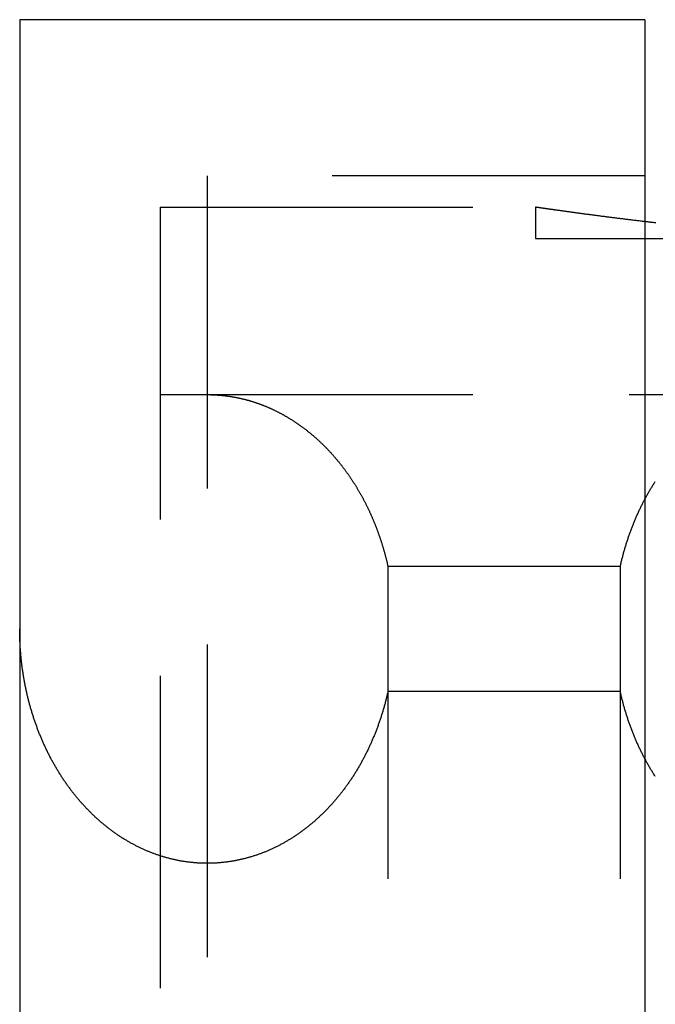
# Model space of a CAD drawing. Extents: x -87 to 167, y -74 to 150.
# Drawn here: x 133 to 143, y 134 to 150 of the extents above; entities that cross this region are included whole.
import ezdxf

# ---------------------------------------------------------------- set-up
doc = ezdxf.new("R2010")
doc.units = 0
doc.header["$LTSCALE"] = 20
doc.linetypes.add('VERDECKT', pattern=[0.375, 0.25, -0.125])
doc.layers.get('0').update_dxf_attribs({"linetype": 'CONTINUOUS'})
doc.layers.add('STEMPEL', color=3, linetype='CONTINUOUS')

# ---------------------------------------------------------------- blocks, each defined once
blk = doc.blocks.new('A$C6CD4C66C')
at = {"color": 3, "linetype": 'CONTINUOUS', "extrusion": (1e-16, 1, -2e-16)}
for p, q in [((-25.25, 145.5), (-25.25, 89.418939)), ((-15.25, 145.5), (-25.25, 145.5)), ((-15.25, 145.5), (-15.25, 89.418939))]:
    blk.add_line(p, q, dxfattribs=at)
at = {"color": 1, "linetype": 'VERDECKT', "extrusion": (1e-16, 1, -2e-16)}
for p, q in [((-22.25, 143), (-22.25, 89.092624)), ((-15.25, 143), (-22.25, 143)), ((-23, 142.5), (-23, 89.027361)), ((-23, 142.5), (-17, 142.5)), ((-17, 142.5), (-17, 142)), ((-17, 142), (-8, 142)), ((-23, 139.5), (7, 139.5)), ((-19.358634, 136.75), (-19.358634, 88.276835)), ((-15.641366, 136.75), (-19.358634, 136.75)), ((-15.641366, 136.75), (-15.641366, 88.276835)), ((-15.641366, 134.75), (-19.358634, 134.75))]:
    blk.add_line(p, q, dxfattribs=at)
at = {"color": 1}
for points in [[(-15.25, 142.268, 0), (-15.2674, 142.27, 0), (-15.2848, 142.273, 0), (-15.3021, 142.275, 0), (-15.3194, 142.277, 0), (-15.3366, 142.279, 0), (-15.3537, 142.281, 0), (-15.3708, 142.283, 0), (-15.3877, 142.285, 0), (-15.4047, 142.287, 0), (-15.4215, 142.289, 0), (-15.4383, 142.291, 0), (-15.455, 142.293, 0), (-15.4716, 142.295, 0), (-15.4882, 142.297, 0), (-15.5047, 142.299, 0), (-15.5211, 142.301, 0), (-15.5375, 142.303, 0), (-15.5538, 142.305, 0), (-15.57, 142.307, 0), (-15.5861, 142.309, 0), (-15.6022, 142.311, 0), (-15.6182, 142.313, 0), (-15.6341, 142.315, 0), (-15.6499, 142.317, 0), (-15.6657, 142.319, 0), (-15.6814, 142.321, 0), (-15.697, 142.323, 0), (-15.7125, 142.325, 0), (-15.728, 142.327, 0), (-15.7433, 142.329, 0), (-15.7586, 142.331, 0), (-15.7739, 142.333, 0), (-15.789, 142.335, 0), (-15.8041, 142.336, 0), (-15.819, 142.338, 0), (-15.8339, 142.34, 0), (-15.8488, 142.342, 0), (-15.8635, 142.344, 0), (-15.8781, 142.346, 0), (-15.8927, 142.348, 0), (-15.9072, 142.35, 0), (-15.9216, 142.352, 0), (-15.9359, 142.353, 0), (-15.9502, 142.355, 0), (-15.9643, 142.357, 0), (-15.9784, 142.359, 0), (-15.9923, 142.361, 0), (-16.0062, 142.362, 0), (-16.02, 142.364, 0), (-16.0338, 142.366, 0), (-16.0474, 142.368, 0), (-16.0609, 142.37, 0), (-16.0744, 142.371, 0), (-16.0877, 142.373, 0), (-16.101, 142.375, 0), (-16.1142, 142.377, 0), (-16.1273, 142.378, 0), (-16.1402, 142.38, 0), (-16.1532, 142.382, 0), (-16.166, 142.384, 0), (-16.1787, 142.385, 0), (-16.1913, 142.387, 0), (-16.2038, 142.389, 0), (-16.2163, 142.39, 0), (-16.2286, 142.392, 0), (-16.2409, 142.394, 0), (-16.253, 142.395, 0), (-16.2651, 142.397, 0), (-16.277, 142.398, 0), (-16.2889, 142.4, 0), (-16.3006, 142.402, 0), (-16.3123, 142.403, 0), (-16.3239, 142.405, 0), (-16.3353, 142.406, 0), (-16.3467, 142.408, 0), (-16.3579, 142.409, 0), (-16.3691, 142.411, 0), (-16.3802, 142.412, 0), (-16.3912, 142.414, 0), (-16.402, 142.415, 0), (-16.4128, 142.417, 0), (-16.4235, 142.418, 0), (-16.434, 142.42, 0), (-16.4445, 142.421, 0), (-16.4549, 142.423, 0), (-16.4652, 142.424, 0), (-16.4754, 142.425, 0), (-16.4854, 142.427, 0), (-16.4954, 142.428, 0), (-16.5053, 142.429, 0), (-16.5151, 142.431, 0), (-16.5248, 142.432, 0), (-16.5344, 142.434, 0), (-16.5439, 142.435, 0), (-16.5533, 142.436, 0), (-16.5625, 142.437, 0), (-16.5717, 142.439, 0), (-16.5808, 142.44, 0), (-16.5898, 142.441, 0), (-16.5987, 142.442, 0), (-16.6075, 142.444, 0), (-16.6162, 142.445, 0), (-16.6248, 142.446, 0), (-16.6334, 142.447, 0), (-16.6418, 142.448, 0), (-16.6501, 142.45, 0), (-16.6583, 142.451, 0), (-16.6664, 142.452, 0), (-16.6744, 142.453, 0), (-16.6823, 142.454, 0), (-16.6902, 142.455, 0), (-16.6979, 142.456, 0), (-16.7055, 142.457, 0), (-16.713, 142.458, 0), (-16.7205, 142.46, 0), (-16.7278, 142.461, 0), (-16.735, 142.462, 0), (-16.7421, 142.463, 0), (-16.7492, 142.464, 0), (-16.7561, 142.465, 0), (-16.763, 142.466, 0), (-16.7697, 142.466, 0), (-16.7763, 142.467, 0), (-16.7829, 142.468, 0), (-16.7893, 142.469, 0), (-16.7957, 142.47, 0), (-16.8019, 142.471, 0), (-16.8081, 142.472, 0), (-16.8142, 142.473, 0), (-16.8201, 142.474, 0), (-16.826, 142.475, 0), (-16.8318, 142.475, 0), (-16.8374, 142.476, 0), (-16.843, 142.477, 0), (-16.8485, 142.478, 0), (-16.8538, 142.479, 0), (-16.8591, 142.479, 0), (-16.8643, 142.48, 0), (-16.8694, 142.481, 0), (-16.8744, 142.482, 0), (-16.8793, 142.482, 0), (-16.884, 142.483, 0), (-16.8887, 142.484, 0), (-16.8933, 142.484, 0), (-16.8978, 142.485, 0), (-16.9022, 142.486, 0), (-16.9065, 142.486, 0), (-16.9107, 142.487, 0), (-16.9149, 142.487, 0), (-16.9189, 142.488, 0), (-16.9228, 142.489, 0), (-16.9266, 142.489, 0), (-16.9303, 142.49, 0), (-16.9339, 142.49, 0), (-16.9375, 142.491, 0), (-16.9409, 142.491, 0), (-16.9442, 142.492, 0), (-16.9475, 142.492, 0), (-16.9506, 142.493, 0), (-16.9537, 142.493, 0), (-16.9566, 142.494, 0), (-16.9594, 142.494, 0), (-16.9622, 142.494, 0), (-16.9649, 142.495, 0), (-16.9674, 142.495, 0), (-16.9699, 142.495, 0), (-16.9722, 142.496, 0), (-16.9745, 142.496, 0), (-16.9767, 142.497, 0), (-16.9787, 142.497, 0), (-16.9807, 142.497, 0), (-16.9826, 142.497, 0), (-16.9844, 142.498, 0), (-16.9861, 142.498, 0), (-16.9877, 142.498, 0), (-16.9892, 142.498, 0), (-16.9906, 142.499, 0), (-16.9919, 142.499, 0), (-16.9931, 142.499, 0), (-16.9942, 142.499, 0), (-16.9952, 142.499, 0), (-16.9961, 142.499, 0), (-16.9969, 142.5, 0), (-16.9976, 142.5, 0), (-16.9983, 142.5, 0), (-16.9988, 142.5, 0), (-16.9992, 142.5, 0), (-16.9996, 142.5, 0), (-16.9998, 142.5, 0), (-17, 142.5, 0), (-17, 142.5, 0)], [(-22.25, 139.5, 0), (-22.2413, 139.5, 0), (-22.2325, 139.5, 0), (-22.2238, 139.5, 0), (-22.2151, 139.5, 0), (-22.2063, 139.5, 0), (-22.1976, 139.499, 0), (-22.1889, 139.499, 0), (-22.1802, 139.499, 0), (-22.1714, 139.499, 0), (-22.1627, 139.498, 0), (-22.154, 139.498, 0), (-22.1453, 139.498, 0), (-22.1365, 139.497, 0), (-22.1278, 139.497, 0), (-22.1191, 139.496, 0), (-22.1104, 139.496, 0), (-22.1016, 139.495, 0), (-22.0929, 139.495, 0), (-22.0842, 139.494, 0), (-22.0755, 139.494, 0), (-22.0668, 139.493, 0), (-22.0581, 139.492, 0), (-22.0493, 139.492, 0), (-22.0406, 139.491, 0), (-22.0319, 139.49, 0), (-22.0232, 139.489, 0), (-22.0145, 139.488, 0), (-22.0058, 139.488, 0), (-21.9971, 139.487, 0), (-21.9884, 139.486, 0), (-21.9797, 139.485, 0), (-21.971, 139.484, 0), (-21.9623, 139.483, 0), (-21.9536, 139.482, 0), (-21.945, 139.481, 0), (-21.9363, 139.479, 0), (-21.9276, 139.478, 0), (-21.9189, 139.477, 0), (-21.9102, 139.476, 0), (-21.9016, 139.475, 0), (-21.8929, 139.473, 0), (-21.8842, 139.472, 0), (-21.8756, 139.471, 0), (-21.8669, 139.469, 0), (-21.8582, 139.468, 0), (-21.8496, 139.466, 0), (-21.8409, 139.465, 0), (-21.8323, 139.463, 0), (-21.8237, 139.462, 0), (-21.815, 139.46, 0), (-21.8064, 139.459, 0), (-21.7977, 139.457, 0), (-21.7891, 139.455, 0), (-21.7805, 139.454, 0), (-21.7719, 139.452, 0), (-21.7633, 139.45, 0), (-21.7546, 139.448, 0), (-21.746, 139.447, 0), (-21.7374, 139.445, 0), (-21.7288, 139.443, 0), (-21.7202, 139.441, 0), (-21.7116, 139.439, 0), (-21.703, 139.437, 0), (-21.6945, 139.435, 0), (-21.6859, 139.433, 0), (-21.6773, 139.431, 0), (-21.6687, 139.429, 0), (-21.6602, 139.427, 0), (-21.6516, 139.425, 0), (-21.6431, 139.422, 0), (-21.6345, 139.42, 0), (-21.626, 139.418, 0), (-21.6174, 139.416, 0), (-21.6089, 139.413, 0), (-21.6004, 139.411, 0), (-21.5919, 139.409, 0), (-21.5834, 139.406, 0), (-21.5748, 139.404, 0), (-21.5663, 139.401, 0), (-21.5578, 139.399, 0), (-21.5494, 139.396, 0), (-21.5409, 139.394, 0), (-21.5324, 139.391, 0), (-21.5239, 139.389, 0), (-21.5154, 139.386, 0), (-21.507, 139.383, 0), (-21.4985, 139.38, 0), (-21.4901, 139.378, 0), (-21.4816, 139.375, 0), (-21.4732, 139.372, 0), (-21.4648, 139.369, 0), (-21.4563, 139.366, 0), (-21.4479, 139.363, 0), (-21.4395, 139.361, 0), (-21.4311, 139.358, 0), (-21.4227, 139.355, 0), (-21.4143, 139.352, 0), (-21.406, 139.349, 0), (-21.3976, 139.345, 0), (-21.3892, 139.342, 0), (-21.3809, 139.339, 0), (-21.3725, 139.336, 0), (-21.3642, 139.333, 0), (-21.3558, 139.33, 0), (-21.3475, 139.326, 0), (-21.3392, 139.323, 0), (-21.3309, 139.32, 0), (-21.3225, 139.316, 0), (-21.3142, 139.313, 0), (-21.306, 139.309, 0), (-21.2977, 139.306, 0), (-21.2894, 139.303, 0), (-21.2811, 139.299, 0), (-21.2729, 139.295, 0), (-21.2646, 139.292, 0), (-21.2564, 139.288, 0), (-21.2482, 139.285, 0), (-21.2399, 139.281, 0), (-21.2317, 139.277, 0), (-21.2235, 139.274, 0), (-21.2153, 139.27, 0), (-21.2071, 139.266, 0), (-21.1989, 139.262, 0), (-21.1908, 139.258, 0), (-21.1826, 139.255, 0), (-21.1744, 139.251, 0), (-21.1663, 139.247, 0), (-21.1582, 139.243, 0), (-21.15, 139.239, 0), (-21.1419, 139.235, 0), (-21.1338, 139.231, 0), (-21.1257, 139.227, 0), (-21.1176, 139.223, 0), (-21.1095, 139.218, 0), (-21.1015, 139.214, 0), (-21.0934, 139.21, 0), (-21.0854, 139.206, 0), (-21.0773, 139.202, 0), (-21.0693, 139.197, 0), (-21.0613, 139.193, 0), (-21.0533, 139.189, 0), (-21.0452, 139.184, 0), (-21.0373, 139.18, 0), (-21.0293, 139.175, 0), (-21.0213, 139.171, 0), (-21.0133, 139.167, 0), (-21.0054, 139.162, 0), (-20.9975, 139.157, 0), (-20.9895, 139.153, 0), (-20.9816, 139.148, 0), (-20.9737, 139.144, 0), (-20.9658, 139.139, 0), (-20.9579, 139.134, 0), (-20.9501, 139.13, 0), (-20.9422, 139.125, 0), (-20.9343, 139.12, 0), (-20.9265, 139.115, 0), (-20.9187, 139.11, 0), (-20.9108, 139.106, 0), (-20.903, 139.101, 0), (-20.8952, 139.096, 0), (-20.8875, 139.091, 0), (-20.8797, 139.086, 0), (-20.8719, 139.081, 0), (-20.8642, 139.076, 0), (-20.8564, 139.071, 0), (-20.8487, 139.066, 0), (-20.841, 139.061, 0), (-20.8333, 139.056, 0), (-20.8256, 139.05, 0), (-20.8179, 139.045, 0), (-20.8103, 139.04, 0), (-20.8026, 139.035, 0), (-20.795, 139.029, 0), (-20.7873, 139.024, 0), (-20.7797, 139.019, 0), (-20.7721, 139.013, 0), (-20.7645, 139.008, 0), (-20.7569, 139.003, 0), (-20.7494, 138.997, 0), (-20.7418, 138.992, 0), (-20.7343, 138.986, 0), (-20.7268, 138.981, 0), (-20.7192, 138.975, 0), (-20.7117, 138.97, 0), (-20.7043, 138.964, 0), (-20.6968, 138.958, 0), (-20.6893, 138.953, 0), (-20.6819, 138.947, 0), (-20.6744, 138.941, 0), (-20.667, 138.935, 0), (-20.6596, 138.93, 0), (-20.6522, 138.924, 0), (-20.6448, 138.918, 0), (-20.6375, 138.912, 0), (-20.6301, 138.906, 0), (-20.6228, 138.9, 0), (-20.6154, 138.894, 0), (-20.6081, 138.888, 0), (-20.6008, 138.883, 0), (-20.5935, 138.876, 0), (-20.5863, 138.87, 0), (-20.579, 138.864, 0), (-20.5718, 138.858, 0), (-20.5645, 138.852, 0), (-20.5573, 138.846, 0), (-20.5501, 138.84, 0), (-20.5429, 138.834, 0), (-20.5358, 138.827, 0), (-20.5286, 138.821, 0), (-20.5215, 138.815, 0), (-20.5143, 138.809, 0), (-20.5072, 138.802, 0), (-20.5001, 138.796, 0), (-20.493, 138.79, 0), (-20.486, 138.783, 0), (-20.4789, 138.777, 0), (-20.4719, 138.77, 0), (-20.4649, 138.764, 0), (-20.4578, 138.757, 0), (-20.4508, 138.751, 0), (-20.4439, 138.744, 0), (-20.4369, 138.738, 0), (-20.43, 138.731, 0), (-20.423, 138.724, 0), (-20.4161, 138.718, 0), (-20.4092, 138.711, 0), (-20.4023, 138.704, 0), (-20.3955, 138.698, 0), (-20.3886, 138.691, 0), (-20.3818, 138.684, 0), (-20.3749, 138.677, 0), (-20.3681, 138.67, 0), (-20.3613, 138.664, 0), (-20.3546, 138.657, 0), (-20.3478, 138.65, 0), (-20.3411, 138.643, 0), (-20.3343, 138.636, 0), (-20.3276, 138.629, 0), (-20.3209, 138.622, 0), (-20.3142, 138.615, 0), (-20.3076, 138.608, 0), (-20.3009, 138.601, 0), (-20.2943, 138.594, 0), (-20.2877, 138.586, 0), (-20.2811, 138.579, 0), (-20.2745, 138.572, 0), (-20.268, 138.565, 0), (-20.2614, 138.558, 0), (-20.2549, 138.551, 0), (-20.2484, 138.543, 0), (-20.2419, 138.536, 0), (-20.2354, 138.529, 0), (-20.2289, 138.521, 0), (-20.2225, 138.514, 0), (-20.2161, 138.507, 0), (-20.2096, 138.499, 0), (-20.2033, 138.492, 0), (-20.1969, 138.484, 0), (-20.1905, 138.477, 0), (-20.1842, 138.469, 0), (-20.1779, 138.462, 0), (-20.1716, 138.454, 0), (-20.1653, 138.447, 0), (-20.159, 138.439, 0), (-20.1527, 138.431, 0), (-20.1465, 138.424, 0), (-20.1403, 138.416, 0), (-20.1341, 138.408, 0), (-20.1279, 138.401, 0), (-20.1218, 138.393, 0), (-20.1156, 138.385, 0), (-20.1095, 138.377, 0), (-20.1034, 138.37, 0), (-20.0973, 138.362, 0), (-20.0912, 138.354, 0), (-20.0852, 138.346, 0), (-20.0791, 138.338, 0), (-20.0731, 138.33, 0), (-20.0671, 138.322, 0), (-20.0611, 138.314, 0), (-20.0552, 138.306, 0), (-20.0492, 138.298, 0), (-20.0433, 138.29, 0), (-20.0374, 138.282, 0), (-20.0315, 138.274, 0), (-20.0257, 138.266, 0), (-20.0198, 138.258, 0), (-20.014, 138.25, 0), (-20.0082, 138.242, 0), (-20.0024, 138.234, 0), (-19.9966, 138.226, 0), (-19.9909, 138.217, 0), (-19.9851, 138.209, 0), (-19.9794, 138.201, 0), (-19.9737, 138.193, 0), (-19.968, 138.184, 0), (-19.9624, 138.176, 0), (-19.9567, 138.168, 0), (-19.9511, 138.159, 0), (-19.9455, 138.151, 0), (-19.9399, 138.143, 0), (-19.9344, 138.134, 0), (-19.9288, 138.126, 0), (-19.9233, 138.117, 0), (-19.9178, 138.109, 0), (-19.9123, 138.1, 0), (-19.9069, 138.092, 0), (-19.9014, 138.083, 0), (-19.896, 138.075, 0), (-19.8906, 138.066, 0), (-19.8852, 138.057, 0), (-19.8799, 138.049, 0), (-19.8745, 138.04, 0), (-19.8692, 138.032, 0), (-19.8639, 138.023, 0), (-19.8586, 138.014, 0), (-19.8534, 138.006, 0), (-19.8481, 137.997, 0), (-19.8429, 137.988, 0), (-19.8377, 137.979, 0), (-19.8325, 137.97, 0), (-19.8274, 137.962, 0), (-19.8222, 137.953, 0), (-19.8171, 137.944, 0), (-19.812, 137.935, 0), (-19.8069, 137.926, 0), (-19.8019, 137.917, 0), (-19.7968, 137.908, 0), (-19.7918, 137.9, 0), (-19.7868, 137.891, 0), (-19.7818, 137.882, 0), (-19.7769, 137.873, 0), (-19.772, 137.864, 0), (-19.767, 137.855, 0), (-19.7622, 137.846, 0), (-19.7573, 137.837, 0), (-19.7524, 137.827, 0), (-19.7476, 137.818, 0), (-19.7428, 137.809, 0), (-19.738, 137.8, 0), (-19.7333, 137.791, 0), (-19.7285, 137.782, 0), (-19.7238, 137.773, 0), (-19.7191, 137.763, 0), (-19.7144, 137.754, 0), (-19.7098, 137.745, 0), (-19.7051, 137.736, 0), (-19.7005, 137.726, 0), (-19.6959, 137.717, 0), (-19.6914, 137.708, 0), (-19.6868, 137.699, 0), (-19.6823, 137.689, 0), (-19.6778, 137.68, 0), (-19.6733, 137.671, 0), (-19.6688, 137.661, 0), (-19.6644, 137.652, 0), (-19.66, 137.642, 0), (-19.6556, 137.633, 0), (-19.6512, 137.623, 0), (-19.6469, 137.614, 0), (-19.6425, 137.605, 0), (-19.6382, 137.595, 0), (-19.6339, 137.586, 0), (-19.6297, 137.576, 0), (-19.6254, 137.566, 0), (-19.6212, 137.557, 0), (-19.617, 137.547, 0), (-19.6129, 137.538, 0), (-19.6087, 137.528, 0), (-19.6046, 137.519, 0), (-19.6005, 137.509, 0), (-19.5964, 137.499, 0), (-19.5923, 137.49, 0), (-19.5883, 137.48, 0), (-19.5843, 137.47, 0), (-19.5803, 137.46, 0), (-19.5763, 137.451, 0), (-19.5724, 137.441, 0), (-19.5684, 137.431, 0), (-19.5645, 137.422, 0), (-19.5607, 137.412, 0), (-19.5568, 137.402, 0), (-19.553, 137.392, 0), (-19.5492, 137.382, 0), (-19.5454, 137.373, 0), (-19.5416, 137.363, 0), (-19.5379, 137.353, 0), (-19.5341, 137.343, 0), (-19.5304, 137.333, 0), (-19.5268, 137.323, 0), (-19.5231, 137.313, 0), (-19.5195, 137.303, 0), (-19.5159, 137.293, 0), (-19.5123, 137.283, 0), (-19.5088, 137.273, 0), (-19.5052, 137.263, 0), (-19.5017, 137.253, 0), (-19.4982, 137.243, 0), (-19.4948, 137.233, 0), (-19.4913, 137.223, 0), (-19.4879, 137.213, 0), (-19.4845, 137.203, 0), (-19.4811, 137.193, 0), (-19.4778, 137.183, 0), (-19.4745, 137.173, 0), (-19.4711, 137.163, 0), (-19.4679, 137.153, 0), (-19.4646, 137.143, 0), (-19.4614, 137.133, 0), (-19.4582, 137.122, 0), (-19.455, 137.112, 0), (-19.4518, 137.102, 0), (-19.4487, 137.092, 0), (-19.4456, 137.082, 0), (-19.4425, 137.072, 0), (-19.4394, 137.061, 0), (-19.4364, 137.051, 0), (-19.4334, 137.041, 0), (-19.4304, 137.031, 0), (-19.4274, 137.02, 0), (-19.4245, 137.01, 0), (-19.4215, 137, 0), (-19.4186, 136.989, 0), (-19.4158, 136.979, 0), (-19.4129, 136.969, 0), (-19.4101, 136.959, 0), (-19.4073, 136.948, 0), (-19.4045, 136.938, 0), (-19.4017, 136.928, 0), (-19.399, 136.917, 0), (-19.3963, 136.907, 0), (-19.3936, 136.896, 0), (-19.391, 136.886, 0), (-19.3883, 136.876, 0), (-19.3857, 136.865, 0), (-19.3831, 136.855, 0), (-19.3806, 136.844, 0), (-19.378, 136.834, 0), (-19.3755, 136.823, 0), (-19.373, 136.813, 0), (-19.3706, 136.802, 0), (-19.3681, 136.792, 0), (-19.3657, 136.782, 0), (-19.3633, 136.771, 0), (-19.361, 136.761, 0), (-19.3586, 136.75, 0)], [(-15.6414, 136.75, 0), (-15.6381, 136.765, 0), (-15.6348, 136.779, 0), (-15.6314, 136.794, 0), (-15.628, 136.809, 0), (-15.6245, 136.823, 0), (-15.621, 136.838, 0), (-15.6174, 136.853, 0), (-15.6138, 136.867, 0), (-15.6101, 136.882, 0), (-15.6064, 136.896, 0), (-15.6026, 136.911, 0), (-15.5988, 136.925, 0), (-15.595, 136.94, 0), (-15.5911, 136.954, 0), (-15.5871, 136.969, 0), (-15.5831, 136.983, 0), (-15.5791, 136.998, 0), (-15.575, 137.012, 0), (-15.5708, 137.026, 0), (-15.5666, 137.041, 0), (-15.5624, 137.055, 0), (-15.5581, 137.069, 0), (-15.5538, 137.084, 0), (-15.5494, 137.098, 0), (-15.545, 137.112, 0), (-15.5405, 137.126, 0), (-15.536, 137.14, 0), (-15.5315, 137.155, 0), (-15.5269, 137.169, 0), (-15.5222, 137.183, 0), (-15.5175, 137.197, 0), (-15.5128, 137.211, 0), (-15.508, 137.225, 0), (-15.5032, 137.239, 0), (-15.4983, 137.253, 0), (-15.4934, 137.267, 0), (-15.4884, 137.281, 0), (-15.4834, 137.295, 0), (-15.4783, 137.309, 0), (-15.4732, 137.323, 0), (-15.4681, 137.337, 0), (-15.4629, 137.35, 0), (-15.4577, 137.364, 0), (-15.4524, 137.378, 0), (-15.4471, 137.392, 0), (-15.4417, 137.405, 0), (-15.4363, 137.419, 0), (-15.4308, 137.433, 0), (-15.4253, 137.446, 0), (-15.4198, 137.46, 0), (-15.4142, 137.474, 0), (-15.4085, 137.487, 0), (-15.4029, 137.501, 0), (-15.3971, 137.514, 0), (-15.3914, 137.528, 0), (-15.3856, 137.541, 0), (-15.3797, 137.554, 0), (-15.3738, 137.568, 0), (-15.3679, 137.581, 0), (-15.3619, 137.594, 0), (-15.3559, 137.608, 0), (-15.3498, 137.621, 0), (-15.3437, 137.634, 0), (-15.3375, 137.647, 0), (-15.3313, 137.66, 0), (-15.3251, 137.674, 0), (-15.3188, 137.687, 0), (-15.3125, 137.7, 0), (-15.3061, 137.713, 0), (-15.2997, 137.726, 0), (-15.2932, 137.739, 0), (-15.2867, 137.752, 0), (-15.2802, 137.765, 0), (-15.2736, 137.777, 0), (-15.267, 137.79, 0), (-15.2604, 137.803, 0), (-15.2536, 137.816, 0), (-15.2469, 137.829, 0), (-15.2401, 137.841, 0), (-15.2333, 137.854, 0), (-15.2264, 137.867, 0), (-15.2195, 137.879, 0), (-15.2126, 137.892, 0), (-15.2056, 137.904, 0), (-15.1985, 137.917, 0), (-15.1915, 137.929, 0), (-15.1843, 137.942, 0), (-15.1772, 137.954, 0), (-15.17, 137.966, 0), (-15.1628, 137.979, 0), (-15.1555, 137.991, 0), (-15.1482, 138.003, 0), (-15.1408, 138.015, 0), (-15.1334, 138.027, 0), (-15.126, 138.039, 0), (-15.1185, 138.052, 0), (-15.111, 138.064, 0), (-15.1034, 138.076, 0), (-15.0958, 138.088, 0), (-15.0882, 138.099, 0), (-15.0805, 138.111, 0)], [(-19.3586, 134.75, 0), (-19.3619, 134.735, 0), (-19.3653, 134.721, 0), (-19.3687, 134.706, 0), (-19.3721, 134.691, 0), (-19.3756, 134.676, 0), (-19.3791, 134.662, 0), (-19.3827, 134.647, 0), (-19.3863, 134.632, 0), (-19.39, 134.618, 0), (-19.3937, 134.603, 0), (-19.3975, 134.589, 0), (-19.4013, 134.574, 0), (-19.4052, 134.56, 0), (-19.4091, 134.545, 0), (-19.4131, 134.531, 0), (-19.4171, 134.516, 0), (-19.4212, 134.502, 0), (-19.4253, 134.487, 0), (-19.4294, 134.473, 0), (-19.4336, 134.458, 0), (-19.4379, 134.444, 0), (-19.4422, 134.43, 0), (-19.4465, 134.415, 0), (-19.4509, 134.401, 0), (-19.4553, 134.387, 0), (-19.4598, 134.373, 0), (-19.4644, 134.358, 0), (-19.4689, 134.344, 0), (-19.4736, 134.33, 0), (-19.4782, 134.316, 0), (-19.4829, 134.302, 0), (-19.4877, 134.288, 0), (-19.4925, 134.273, 0), (-19.4974, 134.259, 0), (-19.5023, 134.245, 0), (-19.5072, 134.231, 0), (-19.5122, 134.217, 0), (-19.5172, 134.203, 0), (-19.5223, 134.189, 0), (-19.5274, 134.175, 0), (-19.5326, 134.162, 0), (-19.5378, 134.148, 0), (-19.5431, 134.134, 0), (-19.5484, 134.12, 0), (-19.5537, 134.106, 0), (-19.5591, 134.093, 0), (-19.5646, 134.079, 0), (-19.5701, 134.065, 0), (-19.5756, 134.051, 0), (-19.5812, 134.038, 0), (-19.5868, 134.024, 0), (-19.5924, 134.011, 0), (-19.5981, 133.997, 0), (-19.6039, 133.984, 0), (-19.6097, 133.97, 0), (-19.6155, 133.957, 0), (-19.6214, 133.943, 0), (-19.6273, 133.93, 0), (-19.6333, 133.916, 0), (-19.6393, 133.903, 0), (-19.6454, 133.89, 0), (-19.6514, 133.876, 0), (-19.6576, 133.863, 0), (-19.6638, 133.85, 0), (-19.67, 133.837, 0), (-19.6763, 133.824, 0), (-19.6826, 133.81, 0), (-19.6889, 133.797, 0), (-19.6953, 133.784, 0), (-19.7018, 133.771, 0), (-19.7083, 133.758, 0), (-19.7148, 133.745, 0), (-19.7214, 133.732, 0), (-19.728, 133.719, 0), (-19.7346, 133.707, 0), (-19.7413, 133.694, 0), (-19.748, 133.681, 0), (-19.7548, 133.668, 0), (-19.7616, 133.655, 0), (-19.7685, 133.643, 0), (-19.7754, 133.63, 0), (-19.7823, 133.618, 0), (-19.7893, 133.605, 0), (-19.7964, 133.592, 0), (-19.8034, 133.58, 0), (-19.8105, 133.567, 0), (-19.8177, 133.555, 0), (-19.8249, 133.543, 0), (-19.8321, 133.53, 0), (-19.8394, 133.518, 0), (-19.8467, 133.506, 0), (-19.854, 133.493, 0), (-19.8614, 133.481, 0), (-19.8689, 133.469, 0), (-19.8763, 133.457, 0), (-19.8839, 133.445, 0), (-19.8914, 133.433, 0), (-19.899, 133.421, 0), (-19.9066, 133.409, 0), (-19.9143, 133.397, 0), (-19.922, 133.385, 0), (-19.9298, 133.373, 0), (-19.9376, 133.361, 0), (-19.9454, 133.349, 0), (-19.9533, 133.338, 0), (-19.9612, 133.326, 0), (-19.9691, 133.314, 0), (-19.9771, 133.303, 0), (-19.9851, 133.291, 0), (-19.9932, 133.279, 0), (-20.0013, 133.268, 0), (-20.0094, 133.256, 0), (-20.0176, 133.245, 0), (-20.0258, 133.234, 0), (-20.034, 133.222, 0), (-20.0423, 133.211, 0), (-20.0506, 133.2, 0), (-20.059, 133.189, 0), (-20.0674, 133.177, 0), (-20.0758, 133.166, 0), (-20.0842, 133.155, 0), (-20.0927, 133.144, 0), (-20.1013, 133.133, 0), (-20.1099, 133.122, 0), (-20.1185, 133.111, 0), (-20.1271, 133.1, 0), (-20.1358, 133.09, 0), (-20.1445, 133.079, 0), (-20.1532, 133.068, 0), (-20.162, 133.057, 0), (-20.1708, 133.047, 0), (-20.1797, 133.036, 0), (-20.1886, 133.026, 0), (-20.1975, 133.015, 0), (-20.2065, 133.005, 0), (-20.2154, 132.994, 0), (-20.2245, 132.984, 0), (-20.2335, 132.974, 0), (-20.2426, 132.963, 0), (-20.2517, 132.953, 0), (-20.2609, 132.943, 0), (-20.2701, 132.933, 0), (-20.2793, 132.923, 0), (-20.2886, 132.913, 0), (-20.2979, 132.903, 0), (-20.3072, 132.893, 0), (-20.3165, 132.883, 0), (-20.3259, 132.873, 0), (-20.3353, 132.863, 0), (-20.3448, 132.853, 0), (-20.3543, 132.844, 0), (-20.3638, 132.834, 0), (-20.3733, 132.824, 0), (-20.3829, 132.815, 0), (-20.3925, 132.805, 0), (-20.4021, 132.796, 0), (-20.4118, 132.787, 0), (-20.4215, 132.777, 0), (-20.4312, 132.768, 0), (-20.441, 132.759, 0), (-20.4508, 132.749, 0), (-20.4606, 132.74, 0), (-20.4704, 132.731, 0), (-20.4803, 132.722, 0), (-20.4902, 132.713, 0), (-20.5001, 132.704, 0), (-20.5101, 132.695, 0), (-20.5201, 132.686, 0), (-20.5301, 132.677, 0), (-20.5402, 132.669, 0), (-20.5503, 132.66, 0), (-20.5604, 132.651, 0), (-20.5705, 132.643, 0), (-20.5807, 132.634, 0), (-20.5909, 132.626, 0), (-20.6011, 132.617, 0), (-20.6113, 132.609, 0), (-20.6216, 132.6, 0), (-20.6319, 132.592, 0), (-20.6423, 132.584, 0), (-20.6526, 132.576, 0), (-20.663, 132.568, 0), (-20.6734, 132.56, 0), (-20.6839, 132.552, 0), (-20.6943, 132.544, 0), (-20.7048, 132.536, 0), (-20.7153, 132.528, 0), (-20.7259, 132.52, 0), (-20.7364, 132.512, 0), (-20.747, 132.505, 0), (-20.7577, 132.497, 0), (-20.7683, 132.489, 0), (-20.779, 132.482, 0), (-20.7897, 132.474, 0), (-20.8004, 132.467, 0), (-20.8111, 132.46, 0), (-20.8219, 132.452, 0), (-20.8327, 132.445, 0), (-20.8435, 132.438, 0), (-20.8543, 132.431, 0), (-20.8652, 132.423, 0), (-20.8761, 132.416, 0), (-20.887, 132.409, 0), (-20.8979, 132.403, 0), (-20.9089, 132.396, 0), (-20.9198, 132.389, 0), (-20.9308, 132.382, 0), (-20.9419, 132.375, 0), (-20.9529, 132.369, 0), (-20.964, 132.362, 0), (-20.975, 132.356, 0), (-20.9861, 132.349, 0), (-20.9973, 132.343, 0), (-21.0084, 132.336, 0), (-21.0196, 132.33, 0), (-21.0308, 132.324, 0), (-21.042, 132.318, 0), (-21.0532, 132.311, 0), (-21.0644, 132.305, 0), (-21.0757, 132.299, 0), (-21.087, 132.293, 0), (-21.0983, 132.287, 0), (-21.1096, 132.282, 0), (-21.121, 132.276, 0), (-21.1323, 132.27, 0), (-21.1437, 132.264, 0), (-21.1551, 132.259, 0), (-21.1665, 132.253, 0), (-21.178, 132.248, 0), (-21.1894, 132.242, 0), (-21.2009, 132.237, 0), (-21.2124, 132.231, 0), (-21.2239, 132.226, 0), (-21.2354, 132.221, 0), (-21.2469, 132.216, 0), (-21.2585, 132.211, 0), (-21.2701, 132.206, 0), (-21.2817, 132.201, 0), (-21.2933, 132.196, 0), (-21.3049, 132.191, 0), (-21.3165, 132.186, 0), (-21.3282, 132.181, 0), (-21.3399, 132.177, 0), (-21.3515, 132.172, 0), (-21.3632, 132.168, 0), (-21.375, 132.163, 0), (-21.3867, 132.159, 0), (-21.3984, 132.154, 0), (-21.4102, 132.15, 0), (-21.422, 132.146, 0), (-21.4337, 132.141, 0), (-21.4455, 132.137, 0), (-21.4573, 132.133, 0), (-21.4692, 132.129, 0), (-21.481, 132.125, 0), (-21.4929, 132.121, 0), (-21.5047, 132.118, 0), (-21.5166, 132.114, 0), (-21.5285, 132.11, 0), (-21.5404, 132.106, 0), (-21.5523, 132.103, 0), (-21.5642, 132.099, 0), (-21.5762, 132.096, 0), (-21.5881, 132.092, 0), (-21.6001, 132.089, 0), (-21.612, 132.086, 0), (-21.624, 132.083, 0), (-21.636, 132.079, 0), (-21.648, 132.076, 0), (-21.66, 132.073, 0), (-21.672, 132.07, 0), (-21.6841, 132.067, 0), (-21.6961, 132.065, 0), (-21.7082, 132.062, 0), (-21.7202, 132.059, 0), (-21.7323, 132.056, 0), (-21.7444, 132.054, 0), (-21.7564, 132.051, 0), (-21.7685, 132.049, 0), (-21.7806, 132.046, 0), (-21.7927, 132.044, 0), (-21.8049, 132.042, 0), (-21.817, 132.039, 0), (-21.8291, 132.037, 0), (-21.8412, 132.035, 0), (-21.8534, 132.033, 0), (-21.8655, 132.031, 0), (-21.8777, 132.029, 0), (-21.8899, 132.027, 0), (-21.902, 132.025, 0), (-21.9142, 132.024, 0), (-21.9264, 132.022, 0), (-21.9386, 132.02, 0), (-21.9508, 132.019, 0), (-21.963, 132.017, 0), (-21.9752, 132.016, 0), (-21.9874, 132.014, 0), (-21.9996, 132.013, 0), (-22.0118, 132.012, 0), (-22.024, 132.011, 0), (-22.0362, 132.01, 0), (-22.0485, 132.008, 0), (-22.0607, 132.007, 0), (-22.0729, 132.007, 0), (-22.0851, 132.006, 0), (-22.0974, 132.005, 0), (-22.1096, 132.004, 0), (-22.1219, 132.003, 0), (-22.1341, 132.003, 0), (-22.1464, 132.002, 0), (-22.1586, 132.002, 0), (-22.1709, 132.001, 0), (-22.1831, 132.001, 0), (-22.1954, 132.001, 0), (-22.2076, 132, 0), (-22.2199, 132, 0), (-22.2321, 132, 0), (-22.2444, 132, 0), (-22.2566, 132, 0), (-22.2689, 132, 0), (-22.2811, 132, 0), (-22.2934, 132, 0), (-22.3056, 132.001, 0), (-22.3179, 132.001, 0), (-22.3301, 132.001, 0), (-22.3424, 132.002, 0), (-22.3546, 132.002, 0), (-22.3669, 132.003, 0), (-22.3791, 132.003, 0), (-22.3914, 132.004, 0), (-22.4036, 132.005, 0), (-22.4158, 132.006, 0), (-22.4281, 132.007, 0), (-22.4403, 132.008, 0), (-22.4525, 132.009, 0), (-22.4648, 132.01, 0), (-22.477, 132.011, 0), (-22.4892, 132.012, 0), (-22.5014, 132.013, 0), (-22.5136, 132.015, 0), (-22.5258, 132.016, 0), (-22.538, 132.017, 0), (-22.5502, 132.019, 0), (-22.5624, 132.02, 0), (-22.5746, 132.022, 0), (-22.5868, 132.024, 0), (-22.599, 132.025, 0), (-22.6111, 132.027, 0), (-22.6233, 132.029, 0), (-22.6354, 132.031, 0), (-22.6476, 132.033, 0), (-22.6597, 132.035, 0), (-22.6719, 132.037, 0), (-22.684, 132.039, 0), (-22.6961, 132.042, 0), (-22.7082, 132.044, 0), (-22.7203, 132.046, 0), (-22.7324, 132.049, 0), (-22.7445, 132.051, 0), (-22.7566, 132.054, 0), (-22.7687, 132.057, 0), (-22.7808, 132.059, 0), (-22.7928, 132.062, 0), (-22.8049, 132.065, 0), (-22.8169, 132.068, 0), (-22.8289, 132.071, 0), (-22.841, 132.073, 0), (-22.853, 132.077, 0), (-22.865, 132.08, 0), (-22.877, 132.083, 0), (-22.8889, 132.086, 0), (-22.9009, 132.089, 0), (-22.9129, 132.093, 0), (-22.9248, 132.096, 0), (-22.9367, 132.1, 0), (-22.9487, 132.103, 0), (-22.9606, 132.107, 0), (-22.9725, 132.11, 0), (-22.9844, 132.114, 0), (-22.9962, 132.118, 0), (-23.0081, 132.122, 0), (-23.02, 132.126, 0), (-23.0318, 132.13, 0), (-23.0436, 132.134, 0), (-23.0554, 132.138, 0), (-23.0672, 132.142, 0), (-23.079, 132.146, 0), (-23.0908, 132.15, 0), (-23.1025, 132.155, 0), (-23.1143, 132.159, 0), (-23.126, 132.163, 0), (-23.1377, 132.168, 0), (-23.1494, 132.173, 0), (-23.1611, 132.177, 0), (-23.1728, 132.182, 0), (-23.1844, 132.187, 0), (-23.196, 132.191, 0), (-23.2077, 132.196, 0), (-23.2193, 132.201, 0), (-23.2309, 132.206, 0), (-23.2424, 132.211, 0), (-23.254, 132.216, 0), (-23.2655, 132.221, 0), (-23.2771, 132.227, 0), (-23.2886, 132.232, 0), (-23.3, 132.237, 0), (-23.3115, 132.243, 0), (-23.323, 132.248, 0), (-23.3344, 132.254, 0), (-23.3458, 132.259, 0), (-23.3572, 132.265, 0), (-23.3686, 132.27, 0), (-23.38, 132.276, 0), (-23.3913, 132.282, 0), (-23.4026, 132.288, 0), (-23.4139, 132.294, 0), (-23.4252, 132.3, 0), (-23.4365, 132.306, 0), (-23.4477, 132.312, 0), (-23.459, 132.318, 0), (-23.4702, 132.324, 0), (-23.4813, 132.33, 0), (-23.4925, 132.337, 0), (-23.5037, 132.343, 0), (-23.5148, 132.35, 0), (-23.5259, 132.356, 0), (-23.537, 132.363, 0), (-23.548, 132.369, 0), (-23.5591, 132.376, 0), (-23.5701, 132.383, 0), (-23.5811, 132.389, 0), (-23.592, 132.396, 0), (-23.603, 132.403, 0), (-23.6139, 132.41, 0), (-23.6248, 132.417, 0), (-23.6357, 132.424, 0), (-23.6466, 132.431, 0), (-23.6574, 132.438, 0), (-23.6682, 132.445, 0), (-23.679, 132.453, 0), (-23.6898, 132.46, 0), (-23.7005, 132.467, 0), (-23.7112, 132.475, 0), (-23.7219, 132.482, 0), (-23.7326, 132.49, 0), (-23.7432, 132.498, 0), (-23.7538, 132.505, 0), (-23.7644, 132.513, 0), (-23.775, 132.521, 0), (-23.7855, 132.528, 0), (-23.796, 132.536, 0), (-23.8065, 132.544, 0), (-23.817, 132.552, 0), (-23.8274, 132.56, 0), (-23.8378, 132.568, 0), (-23.8482, 132.576, 0), (-23.8586, 132.585, 0), (-23.8689, 132.593, 0), (-23.8792, 132.601, 0), (-23.8895, 132.61, 0), (-23.8997, 132.618, 0), (-23.9099, 132.626, 0), (-23.9201, 132.635, 0), (-23.9303, 132.643, 0), (-23.9404, 132.652, 0), (-23.9505, 132.661, 0), (-23.9606, 132.669, 0), (-23.9707, 132.678, 0), (-23.9807, 132.687, 0), (-23.9907, 132.696, 0), (-24.0007, 132.705, 0), (-24.0106, 132.714, 0), (-24.0205, 132.723, 0), (-24.0304, 132.732, 0), (-24.0402, 132.741, 0), (-24.05, 132.75, 0), (-24.0598, 132.759, 0), (-24.0696, 132.769, 0), (-24.0793, 132.778, 0), (-24.089, 132.787, 0), (-24.0987, 132.797, 0), (-24.1083, 132.806, 0), (-24.1179, 132.816, 0), (-24.1275, 132.825, 0), (-24.137, 132.835, 0), (-24.1465, 132.845, 0), (-24.156, 132.854, 0), (-24.1655, 132.864, 0), (-24.1749, 132.874, 0), (-24.1843, 132.884, 0), (-24.1936, 132.894, 0), (-24.2029, 132.903, 0), (-24.2122, 132.913, 0), (-24.2215, 132.924, 0), (-24.2307, 132.934, 0), (-24.2399, 132.944, 0), (-24.2491, 132.954, 0), (-24.2582, 132.964, 0), (-24.2673, 132.974, 0), (-24.2763, 132.985, 0), (-24.2853, 132.995, 0), (-24.2943, 133.006, 0), (-24.3033, 133.016, 0), (-24.3122, 133.026, 0), (-24.3211, 133.037, 0), (-24.3299, 133.048, 0), (-24.3387, 133.058, 0), (-24.3475, 133.069, 0), (-24.3563, 133.08, 0), (-24.365, 133.09, 0), (-24.3737, 133.101, 0), (-24.3823, 133.112, 0), (-24.3909, 133.123, 0), (-24.3995, 133.134, 0), (-24.408, 133.145, 0), (-24.4165, 133.156, 0), (-24.425, 133.167, 0), (-24.4334, 133.178, 0), (-24.4418, 133.189, 0), (-24.4501, 133.201, 0), (-24.4584, 133.212, 0), (-24.4667, 133.223, 0), (-24.4749, 133.235, 0), (-24.4831, 133.246, 0), (-24.4913, 133.257, 0), (-24.4994, 133.269, 0), (-24.5075, 133.28, 0), (-24.5156, 133.292, 0), (-24.5236, 133.303, 0), (-24.5315, 133.315, 0), (-24.5395, 133.327, 0), (-24.5474, 133.338, 0), (-24.5552, 133.35, 0), (-24.5631, 133.362, 0), (-24.5708, 133.374, 0), (-24.5786, 133.386, 0), (-24.5863, 133.398, 0), (-24.5939, 133.41, 0), (-24.6016, 133.422, 0), (-24.6092, 133.434, 0), (-24.6167, 133.446, 0), (-24.6242, 133.458, 0), (-24.6317, 133.47, 0), (-24.6391, 133.482, 0), (-24.6465, 133.494, 0), (-24.6538, 133.507, 0), (-24.6612, 133.519, 0), (-24.6684, 133.531, 0), (-24.6757, 133.544, 0), (-24.6828, 133.556, 0), (-24.69, 133.568, 0), (-24.6971, 133.581, 0), (-24.7042, 133.593, 0), (-24.7112, 133.606, 0), (-24.7182, 133.619, 0), (-24.7251, 133.631, 0), (-24.732, 133.644, 0), (-24.7389, 133.657, 0), (-24.7457, 133.669, 0), (-24.7525, 133.682, 0), (-24.7592, 133.695, 0), (-24.7659, 133.708, 0), (-24.7726, 133.721, 0), (-24.7792, 133.733, 0), (-24.7858, 133.746, 0), (-24.7923, 133.759, 0), (-24.7988, 133.772, 0), (-24.8052, 133.785, 0), (-24.8116, 133.798, 0), (-24.818, 133.811, 0), (-24.8243, 133.825, 0), (-24.8306, 133.838, 0), (-24.8368, 133.851, 0), (-24.843, 133.864, 0), (-24.8491, 133.877, 0), (-24.8552, 133.891, 0), (-24.8613, 133.904, 0), (-24.8673, 133.917, 0), (-24.8733, 133.931, 0), (-24.8792, 133.944, 0), (-24.8851, 133.958, 0), (-24.8909, 133.971, 0), (-24.8967, 133.985, 0), (-24.9025, 133.998, 0), (-24.9082, 134.012, 0), (-24.9138, 134.025, 0), (-24.9194, 134.039, 0), (-24.925, 134.052, 0), (-24.9305, 134.066, 0), (-24.936, 134.08, 0), (-24.9415, 134.094, 0), (-24.9469, 134.107, 0), (-24.9522, 134.121, 0), (-24.9575, 134.135, 0), (-24.9628, 134.149, 0), (-24.968, 134.163, 0), (-24.9731, 134.177, 0), (-24.9783, 134.19, 0), (-24.9833, 134.204, 0), (-24.9884, 134.218, 0), (-24.9933, 134.232, 0), (-24.9983, 134.246, 0), (-25.0032, 134.26, 0), (-25.008, 134.274, 0), (-25.0128, 134.289, 0), (-25.0176, 134.303, 0), (-25.0223, 134.317, 0), (-25.0269, 134.331, 0), (-25.0315, 134.345, 0), (-25.0361, 134.359, 0), (-25.0406, 134.374, 0), (-25.0451, 134.388, 0), (-25.0495, 134.402, 0), (-25.0539, 134.417, 0), (-25.0582, 134.431, 0), (-25.0625, 134.445, 0), (-25.0667, 134.46, 0), (-25.0709, 134.474, 0), (-25.075, 134.488, 0), (-25.0791, 134.503, 0), (-25.0832, 134.517, 0), (-25.0872, 134.532, 0), (-25.0911, 134.546, 0), (-25.095, 134.561, 0), (-25.0989, 134.575, 0), (-25.1027, 134.59, 0), (-25.1065, 134.604, 0), (-25.1102, 134.619, 0), (-25.1139, 134.634, 0), (-25.1175, 134.648, 0), (-25.1211, 134.663, 0), (-25.1246, 134.678, 0), (-25.1281, 134.692, 0), (-25.1315, 134.707, 0), (-25.1349, 134.722, 0), (-25.1382, 134.736, 0), (-25.1415, 134.751, 0), (-25.1447, 134.766, 0), (-25.1479, 134.781, 0), (-25.1511, 134.796, 0), (-25.1542, 134.81, 0), (-25.1572, 134.825, 0), (-25.1602, 134.84, 0), (-25.1631, 134.855, 0), (-25.166, 134.87, 0), (-25.1689, 134.885, 0), (-25.1717, 134.9, 0), (-25.1745, 134.915, 0), (-25.1772, 134.93, 0), (-25.1798, 134.945, 0), (-25.1824, 134.959, 0), (-25.185, 134.974, 0), (-25.1875, 134.989, 0), (-25.19, 135.004, 0), (-25.1924, 135.019, 0), (-25.1947, 135.034, 0), (-25.1971, 135.05, 0), (-25.1993, 135.065, 0), (-25.2016, 135.08, 0), (-25.2037, 135.095, 0), (-25.2058, 135.11, 0), (-25.2079, 135.125, 0), (-25.2099, 135.14, 0), (-25.2119, 135.155, 0), (-25.2138, 135.17, 0), (-25.2157, 135.185, 0), (-25.2175, 135.201, 0), (-25.2193, 135.216, 0), (-25.221, 135.231, 0), (-25.2227, 135.246, 0), (-25.2243, 135.261, 0), (-25.2259, 135.276, 0), (-25.2274, 135.292, 0), (-25.2289, 135.307, 0), (-25.2304, 135.322, 0), (-25.2317, 135.337, 0), (-25.2331, 135.352, 0), (-25.2343, 135.368, 0), (-25.2356, 135.383, 0), (-25.2367, 135.398, 0), (-25.2379, 135.413, 0), (-25.239, 135.429, 0), (-25.24, 135.444, 0), (-25.241, 135.459, 0), (-25.2419, 135.475, 0), (-25.2428, 135.49, 0), (-25.2436, 135.505, 0), (-25.2444, 135.52, 0), (-25.2451, 135.536, 0), (-25.2458, 135.551, 0), (-25.2464, 135.566, 0), (-25.247, 135.582, 0), (-25.2475, 135.597, 0), (-25.248, 135.612, 0), (-25.2484, 135.627, 0), (-25.2488, 135.643, 0), (-25.2491, 135.658, 0), (-25.2494, 135.673, 0), (-25.2496, 135.689, 0), (-25.2498, 135.704, 0), (-25.2499, 135.719, 0), (-25.25, 135.735, 0), (-25.25, 135.75, 0)], [(-15.0805, 133.389, 0), (-15.0882, 133.401, 0), (-15.0958, 133.412, 0), (-15.1034, 133.424, 0), (-15.1109, 133.436, 0), (-15.1184, 133.448, 0), (-15.1259, 133.461, 0), (-15.1334, 133.473, 0), (-15.1408, 133.485, 0), (-15.1481, 133.497, 0), (-15.1554, 133.509, 0), (-15.1627, 133.521, 0), (-15.1699, 133.534, 0), (-15.1771, 133.546, 0), (-15.1843, 133.559, 0), (-15.1914, 133.571, 0), (-15.1985, 133.583, 0), (-15.2055, 133.596, 0), (-15.2125, 133.608, 0), (-15.2195, 133.621, 0), (-15.2264, 133.633, 0), (-15.2333, 133.646, 0), (-15.2401, 133.659, 0), (-15.2469, 133.671, 0), (-15.2536, 133.684, 0), (-15.2603, 133.697, 0), (-15.267, 133.71, 0), (-15.2736, 133.723, 0), (-15.2802, 133.735, 0), (-15.2868, 133.748, 0), (-15.2933, 133.761, 0), (-15.2997, 133.774, 0), (-15.3061, 133.787, 0), (-15.3125, 133.8, 0), (-15.3188, 133.813, 0), (-15.3251, 133.826, 0), (-15.3314, 133.839, 0), (-15.3376, 133.853, 0), (-15.3437, 133.866, 0), (-15.3499, 133.879, 0), (-15.3559, 133.892, 0), (-15.362, 133.906, 0), (-15.368, 133.919, 0), (-15.3739, 133.932, 0), (-15.3798, 133.946, 0), (-15.3857, 133.959, 0), (-15.3915, 133.972, 0), (-15.3973, 133.986, 0), (-15.403, 133.999, 0), (-15.4087, 134.013, 0), (-15.4143, 134.026, 0), (-15.4199, 134.04, 0), (-15.4255, 134.054, 0), (-15.431, 134.067, 0), (-15.4364, 134.081, 0), (-15.4418, 134.095, 0), (-15.4472, 134.108, 0), (-15.4525, 134.122, 0), (-15.4578, 134.136, 0), (-15.4631, 134.15, 0), (-15.4682, 134.163, 0), (-15.4734, 134.177, 0), (-15.4785, 134.191, 0), (-15.4835, 134.205, 0), (-15.4886, 134.219, 0), (-15.4935, 134.233, 0), (-15.4984, 134.247, 0), (-15.5033, 134.261, 0), (-15.5081, 134.275, 0), (-15.5129, 134.289, 0), (-15.5177, 134.303, 0), (-15.5223, 134.317, 0), (-15.527, 134.331, 0), (-15.5316, 134.345, 0), (-15.5361, 134.36, 0), (-15.5406, 134.374, 0), (-15.5451, 134.388, 0), (-15.5495, 134.402, 0), (-15.5539, 134.416, 0), (-15.5582, 134.431, 0), (-15.5625, 134.445, 0), (-15.5667, 134.459, 0), (-15.5709, 134.474, 0), (-15.575, 134.488, 0), (-15.5791, 134.502, 0), (-15.5831, 134.517, 0), (-15.5871, 134.531, 0), (-15.5911, 134.546, 0), (-15.595, 134.56, 0), (-15.5988, 134.575, 0), (-15.6026, 134.589, 0), (-15.6064, 134.604, 0), (-15.6101, 134.618, 0), (-15.6138, 134.633, 0), (-15.6174, 134.647, 0), (-15.621, 134.662, 0), (-15.6245, 134.677, 0), (-15.628, 134.691, 0), (-15.6314, 134.706, 0), (-15.6348, 134.721, 0), (-15.6381, 134.735, 0), (-15.6414, 134.75, 0)]]:
    blk.add_polyline3d(points, dxfattribs=at)
at = {"color": 3}
blk.add_polyline3d([(-15.0742, 142.248, 0), (-15.0827, 142.249, 0), (-15.0912, 142.25, 0), (-15.0997, 142.251, 0), (-15.1081, 142.252, 0), (-15.1166, 142.253, 0), (-15.125, 142.254, 0), (-15.1334, 142.255, 0), (-15.1418, 142.256, 0), (-15.1502, 142.257, 0), (-15.1586, 142.258, 0), (-15.167, 142.259, 0), (-15.1754, 142.26, 0), (-15.1837, 142.261, 0), (-15.192, 142.262, 0), (-15.2004, 142.263, 0), (-15.2087, 142.264, 0), (-15.217, 142.264, 0), (-15.2252, 142.265, 0), (-15.2335, 142.266, 0), (-15.2418, 142.267, 0), (-15.25, 142.268, 0)], dxfattribs=at)

msp = doc.modelspace()

# ---------------------------------------------------------------- block references
at = {"layer": 'STEMPEL'}
msp.add_blockref('A$C6CD4C66C', (158, 4.5), dxfattribs=at)

doc.saveas('drawing.dxf')
